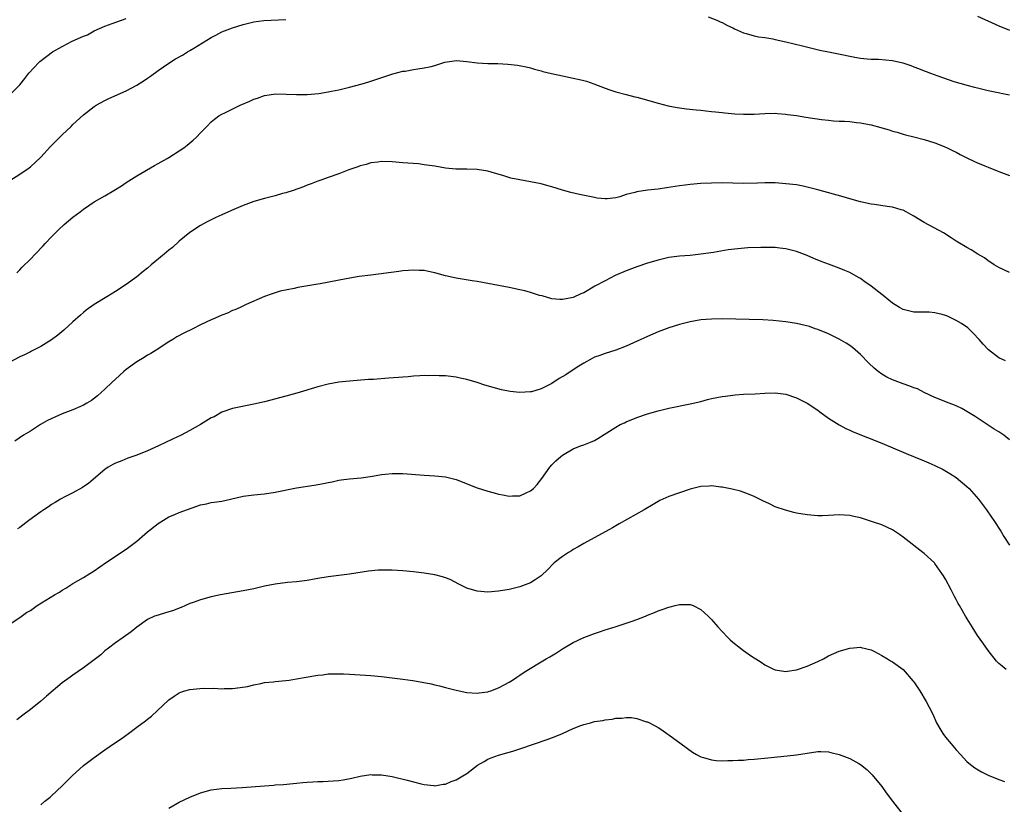
# Model space of a CAD drawing. Units: inches. Extents: x 2574000 to 2577000, y 1497000 to 1500000.
# Drawn here: x 2574595 to 2574780, y 1498878 to 1499025 of the extents above; entities that cross this region are included whole.
import ezdxf

# ---------------------------------------------------------------- set-up
doc = ezdxf.new("R2010")
doc.units = ezdxf.units.IN
doc.header["$MEASUREMENT"] = 0
doc.layers.add('LD25741497_10ft', color=254, linetype='Continuous')

msp = doc.modelspace()

# ---------------------------------------------------------------- linework, layer by layer
at = {"layer": 'LD25741497_10ft'}
for points, elevation in [([(2574593.1, 1499010.9), (2574595, 1499012.85), (2574595.99, 1499014.01), (2574596.74, 1499015), (2574598.57, 1499017), (2574598.8, 1499017.2), (2574601.18, 1499019), (2574603, 1499020.03), (2574604.88, 1499021), (2574607, 1499021.98), (2574607.75, 1499022.25), (2574609, 1499022.97), (2574611, 1499023.83), (2574612.35, 1499024.35), (2574615, 1499025.31)], 9470), ([(2574593.17, 1498994.83), (2574595, 1498996.02), (2574596.77, 1498997.23), (2574597, 1498997.4), (2574599, 1498999.25), (2574600.77, 1499001.22), (2574601.77, 1499002.23), (2574602.57, 1499003), (2574603, 1499003.45), (2574604.66, 1499005), (2574605, 1499005.37), (2574607, 1499007.2), (2574609, 1499008.76), (2574609.37, 1499009), (2574611, 1499009.87), (2574611.76, 1499010.24), (2574615, 1499011.67), (2574617, 1499012.77), (2574618.37, 1499013.63), (2574619, 1499014.07), (2574619.57, 1499014.43), (2574621, 1499015.5), (2574623, 1499016.89), (2574624.31, 1499017.69), (2574625.59, 1499018.41), (2574626.54, 1499019), (2574627, 1499019.26), (2574627.71, 1499019.71), (2574631, 1499021.7), (2574631.85, 1499022.15), (2574633, 1499022.78), (2574633.46, 1499023), (2574635, 1499023.56), (2574637, 1499024.19), (2574639, 1499024.67), (2574640.91, 1499024.91), (2574645, 1499025.09)], 9480), ([(2574724.38, 1499025.62), (2574725.99, 1499025), (2574726.66, 1499024.66), (2574727, 1499024.52), (2574727.99, 1499023.99), (2574729, 1499023.53), (2574729.35, 1499023.35), (2574731, 1499022.6), (2574731.52, 1499022.48), (2574733, 1499022.03), (2574733.85, 1499021.85), (2574735, 1499021.71), (2574736.54, 1499021.45), (2574737, 1499021.36), (2574739, 1499020.9), (2574742.13, 1499020.13), (2574745.35, 1499019.35), (2574747, 1499019), (2574749.47, 1499018.53), (2574751, 1499018.21), (2574751.95, 1499018.05), (2574753, 1499017.82), (2574754.27, 1499017.73), (2574755, 1499017.62), (2574756.36, 1499017.64), (2574759, 1499017.43), (2574760.94, 1499016.94), (2574762.44, 1499016.44), (2574763, 1499016.21), (2574763.9, 1499015.9), (2574765, 1499015.44), (2574765.34, 1499015.34), (2574766.16, 1499015), (2574767.51, 1499014.49), (2574770.54, 1499013.46), (2574772.82, 1499012.82), (2574773, 1499012.75), (2574774.42, 1499012.42), (2574775, 1499012.24), (2574777, 1499011.77), (2574777.61, 1499011.61), (2574781, 1499010.92)], 9480), ([(2574775, 1499025.7), (2574779, 1499023.93), (2574781, 1499023.07)], 9470), ([(2574594.46, 1498977.54), (2574595, 1498978.05), (2574595.45, 1498978.55), (2574597, 1498980.07), (2574597.89, 1498981), (2574599.39, 1498982.61), (2574599.79, 1498983), (2574601, 1498984.3), (2574601.73, 1498985), (2574602.34, 1498985.66), (2574603.38, 1498986.62), (2574605, 1498987.97), (2574606.35, 1498989), (2574607, 1498989.47), (2574609, 1498990.83), (2574611, 1498991.98), (2574612.71, 1498993), (2574614.12, 1498993.88), (2574615, 1498994.49), (2574617, 1498995.73), (2574620.31, 1498997.69), (2574621, 1498998.04), (2574622.7, 1498999), (2574623, 1498999.16), (2574625, 1499000.4), (2574625.84, 1499001), (2574626.5, 1499001.5), (2574627.59, 1499002.41), (2574628.25, 1499003), (2574629, 1499003.81), (2574630.14, 1499005), (2574631, 1499005.85), (2574631.6, 1499006.4), (2574632.45, 1499007), (2574633, 1499007.3), (2574633.55, 1499007.55), (2574636.45, 1499009), (2574638.22, 1499009.78), (2574639, 1499010.15), (2574639.66, 1499010.34), (2574641, 1499010.83), (2574643.11, 1499011.11), (2574645.08, 1499011.08), (2574647, 1499011), (2574649, 1499011.04), (2574651.23, 1499011.23), (2574653, 1499011.5), (2574653.61, 1499011.61), (2574655, 1499011.91), (2574657, 1499012.4), (2574659.33, 1499013), (2574660.62, 1499013.38), (2574665.13, 1499014.87), (2574667, 1499015.37), (2574667.42, 1499015.42), (2574669, 1499015.71), (2574669.81, 1499015.81), (2574671, 1499015.99), (2574672.3, 1499016.3), (2574673, 1499016.48), (2574674.91, 1499017.09), (2574676.64, 1499017.36), (2574677, 1499017.38), (2574679, 1499017.23), (2574681, 1499016.93), (2574683, 1499016.82), (2574684.84, 1499016.84), (2574686.74, 1499016.74), (2574688.53, 1499016.53), (2574690.19, 1499016.19), (2574691, 1499016.01), (2574691.76, 1499015.76), (2574693, 1499015.47), (2574693.34, 1499015.34), (2574694.95, 1499014.95), (2574697, 1499014.5), (2574699, 1499014.11), (2574700.2, 1499013.8), (2574701, 1499013.63), (2574701.49, 1499013.49), (2574702.89, 1499013), (2574705, 1499012.18), (2574705.88, 1499011.88), (2574707, 1499011.54), (2574709, 1499011.03), (2574710.6, 1499010.6), (2574711, 1499010.51), (2574711.67, 1499010.33), (2574715, 1499009.37), (2574716.89, 1499008.89), (2574718.56, 1499008.56), (2574719, 1499008.49), (2574720.31, 1499008.32), (2574722.12, 1499008.12), (2574723, 1499008.04), (2574723.93, 1499007.93), (2574725, 1499007.84), (2574725.73, 1499007.73), (2574727, 1499007.62), (2574727.54, 1499007.54), (2574729.38, 1499007.38), (2574731, 1499007.3), (2574733, 1499007.34), (2574735, 1499007.45), (2574737, 1499007.48), (2574737.42, 1499007.42), (2574739, 1499007.33), (2574739.27, 1499007.27), (2574741, 1499007.05), (2574742.76, 1499006.76), (2574745.67, 1499006.33), (2574747, 1499006.17), (2574747.92, 1499006.08), (2574749, 1499006.01), (2574749.99, 1499005.99), (2574751, 1499005.91), (2574752.25, 1499005.75), (2574753, 1499005.72), (2574754.64, 1499005.36), (2574755, 1499005.31), (2574756.81, 1499004.81), (2574757, 1499004.74), (2574758.37, 1499004.37), (2574759, 1499004.15), (2574759.92, 1499003.92), (2574761, 1499003.57), (2574761.46, 1499003.46), (2574763.04, 1499003.04), (2574765, 1499002.55), (2574767, 1499001.94), (2574768.76, 1499001.24), (2574769.3, 1499001), (2574770.43, 1499000.43), (2574771, 1499000.15), (2574771.72, 1498999.72), (2574773, 1498999.11), (2574774.41, 1498998.41), (2574775, 1498998.19), (2574776.37, 1498997.63), (2574777, 1498997.36), (2574778.7, 1498996.7), (2574779, 1498996.55), (2574781, 1498995.8)], 9490), ([(2574781, 1498977.59), (2574779, 1498978.49), (2574778.15, 1498979), (2574777.48, 1498979.48), (2574777, 1498979.78), (2574776.31, 1498980.31), (2574775.06, 1498981), (2574773.83, 1498981.83), (2574773, 1498982.26), (2574771.3, 1498983.3), (2574771, 1498983.46), (2574770.07, 1498984.07), (2574768.58, 1498985), (2574765, 1498986.94), (2574763, 1498988.16), (2574762.48, 1498988.48), (2574761.58, 1498989), (2574761, 1498989.27), (2574760.63, 1498989.37), (2574759, 1498989.86), (2574757.99, 1498989.99), (2574755.66, 1498990.34), (2574755, 1498990.4), (2574753, 1498990.82), (2574751, 1498991.39), (2574749.76, 1498991.76), (2574745, 1498993.11), (2574743, 1498993.62), (2574742.24, 1498993.76), (2574741, 1498994.02), (2574739, 1498994.26), (2574737, 1498994.4), (2574735, 1498994.42), (2574733.64, 1498994.36), (2574731, 1498994.3), (2574729, 1498994.33), (2574727, 1498994.39), (2574725, 1498994.38), (2574723, 1498994.27), (2574721, 1498994.08), (2574720.03, 1498993.97), (2574719, 1498993.83), (2574716.55, 1498993.45), (2574715, 1498993.24), (2574712.98, 1498993.02), (2574711, 1498992.75), (2574710.62, 1498992.62), (2574709, 1498992.22), (2574707.81, 1498991.81), (2574707, 1498991.61), (2574705.41, 1498991.41), (2574705, 1498991.39), (2574703.55, 1498991.55), (2574703, 1498991.64), (2574700.23, 1498992.23), (2574698.6, 1498992.6), (2574697, 1498993.04), (2574695, 1498993.69), (2574694.06, 1498993.94), (2574693, 1498994.25), (2574691, 1498994.63), (2574689, 1498994.96), (2574687.32, 1498995.32), (2574685.77, 1498995.77), (2574684.25, 1498996.25), (2574683, 1498996.6), (2574681, 1498996.9), (2574679, 1498996.97), (2574676.97, 1498997), (2574675, 1498997.2), (2574673, 1498997.54), (2574671, 1498997.83), (2574669.96, 1498997.96), (2574667.91, 1498998.09), (2574667, 1498998.19), (2574665, 1498998.37), (2574663, 1498998.41), (2574662.33, 1498998.33), (2574661, 1498998.15), (2574660.12, 1498997.88), (2574659, 1498997.62), (2574658.57, 1498997.43), (2574656.85, 1498996.85), (2574655, 1498996.12), (2574653, 1498995.41), (2574651.8, 1498995), (2574651, 1498994.7), (2574649.78, 1498994.22), (2574649, 1498993.95), (2574648.32, 1498993.68), (2574646.38, 1498993), (2574645, 1498992.55), (2574644.4, 1498992.4), (2574643, 1498992), (2574641, 1498991.5), (2574639, 1498990.89), (2574637, 1498990.13), (2574634.78, 1498989.22), (2574633, 1498988.42), (2574631.88, 1498987.88), (2574631, 1498987.48), (2574630.09, 1498987), (2574629, 1498986.4), (2574627, 1498985.09), (2574625, 1498983.47), (2574623.7, 1498982.3), (2574623, 1498981.74), (2574622.17, 1498981), (2574619.73, 1498979), (2574619, 1498978.39), (2574618.22, 1498977.78), (2574617, 1498976.78), (2574615, 1498975.31), (2574613, 1498974.02), (2574611.35, 1498973), (2574609, 1498971.58), (2574607.52, 1498970.48), (2574607, 1498970.08), (2574606.42, 1498969.58), (2574605, 1498968.28), (2574603.27, 1498966.73), (2574602.18, 1498965.82), (2574601, 1498964.93), (2574599, 1498963.69), (2574597.22, 1498962.78), (2574597, 1498962.69), (2574595.9, 1498962.1), (2574595, 1498961.71), (2574593, 1498960.69)], 9500), ([(2574780.28, 1498961), (2574779, 1498961.56), (2574777.04, 1498963.04), (2574776.08, 1498964.08), (2574775.28, 1498965), (2574774.19, 1498966.19), (2574773.15, 1498967.15), (2574771.99, 1498967.99), (2574771, 1498968.55), (2574769.34, 1498969.34), (2574769, 1498969.48), (2574768.33, 1498969.67), (2574767, 1498970), (2574765.91, 1498970.09), (2574763.87, 1498970.13), (2574763, 1498970.12), (2574761, 1498970.6), (2574760.33, 1498971), (2574759.52, 1498971.52), (2574759, 1498971.81), (2574758.36, 1498972.36), (2574757.24, 1498973.24), (2574757, 1498973.42), (2574755, 1498975), (2574753.85, 1498975.85), (2574753, 1498976.43), (2574752.65, 1498976.65), (2574751, 1498977.58), (2574750.04, 1498977.96), (2574749, 1498978.41), (2574747, 1498979.12), (2574745.64, 1498979.64), (2574744.22, 1498980.22), (2574743, 1498980.75), (2574741, 1498981.49), (2574739, 1498982.02), (2574737.86, 1498982.14), (2574737, 1498982.27), (2574735.73, 1498982.27), (2574735, 1498982.3), (2574734.29, 1498982.29), (2574731.81, 1498982.19), (2574729.96, 1498982.04), (2574728.17, 1498981.83), (2574725.36, 1498981.36), (2574723, 1498981), (2574721, 1498980.79), (2574719, 1498980.64), (2574717, 1498980.37), (2574715, 1498979.91), (2574713, 1498979.32), (2574711, 1498978.64), (2574709, 1498977.9), (2574706.93, 1498977), (2574705, 1498976.01), (2574703.11, 1498975), (2574701, 1498973.78), (2574700.43, 1498973.57), (2574699, 1498972.86), (2574697, 1498972.47), (2574696.5, 1498972.5), (2574695, 1498972.64), (2574693.17, 1498973.17), (2574692.71, 1498973.28), (2574691, 1498973.83), (2574689.9, 1498974.1), (2574689, 1498974.34), (2574687, 1498974.77), (2574681, 1498975.86), (2574680.01, 1498976.01), (2574677, 1498976.53), (2574675, 1498976.97), (2574673, 1498977.52), (2574672.37, 1498977.63), (2574671, 1498977.93), (2574670.06, 1498977.94), (2574669, 1498978.02), (2574668.08, 1498977.92), (2574667, 1498977.86), (2574666.26, 1498977.74), (2574661, 1498977.09), (2574658.79, 1498976.79), (2574656.38, 1498976.38), (2574651.47, 1498975.47), (2574651, 1498975.4), (2574648.78, 1498975), (2574647.24, 1498974.76), (2574646.58, 1498974.58), (2574643.94, 1498974.06), (2574643, 1498973.74), (2574642.42, 1498973.58), (2574641, 1498973.06), (2574637.53, 1498971.53), (2574636.41, 1498971), (2574635.44, 1498970.56), (2574635, 1498970.41), (2574634.04, 1498969.96), (2574633, 1498969.56), (2574631.75, 1498969), (2574631, 1498968.69), (2574629, 1498967.75), (2574627.52, 1498967), (2574625.82, 1498966.18), (2574624.54, 1498965.46), (2574623.81, 1498965), (2574623, 1498964.52), (2574620.64, 1498963), (2574619.62, 1498962.38), (2574619, 1498962.02), (2574618.38, 1498961.62), (2574617, 1498960.81), (2574615, 1498959.34), (2574614.58, 1498959), (2574613, 1498957.55), (2574612.4, 1498957), (2574611, 1498955.63), (2574610.29, 1498955), (2574609.62, 1498954.38), (2574608.47, 1498953.53), (2574607.62, 1498953), (2574607, 1498952.66), (2574606.4, 1498952.4), (2574605, 1498951.76), (2574602.98, 1498951), (2574601.59, 1498950.41), (2574600.23, 1498949.77), (2574598.89, 1498949), (2574597, 1498947.76), (2574595.72, 1498947), (2574594.09, 1498945.91)], 9510), ([(2574781, 1498946.14), (2574779.93, 1498947), (2574779, 1498947.65), (2574778.15, 1498948.15), (2574777, 1498948.92), (2574774.53, 1498950.53), (2574773.3, 1498951.3), (2574773, 1498951.49), (2574772.02, 1498952.02), (2574771, 1498952.5), (2574770.65, 1498952.65), (2574769.69, 1498953), (2574767, 1498954.07), (2574764.96, 1498955), (2574763.69, 1498955.69), (2574763, 1498955.93), (2574762.25, 1498956.25), (2574761, 1498956.67), (2574759, 1498957.42), (2574757.94, 1498957.94), (2574757, 1498958.46), (2574756.3, 1498959), (2574755.58, 1498959.58), (2574754.56, 1498960.56), (2574753, 1498962.19), (2574751.5, 1498963.5), (2574751, 1498963.86), (2574750.31, 1498964.31), (2574749, 1498965.03), (2574747, 1498966.02), (2574745, 1498966.84), (2574744.51, 1498967), (2574743.4, 1498967.4), (2574741.81, 1498967.81), (2574741, 1498967.98), (2574739, 1498968.32), (2574736.58, 1498968.58), (2574734.68, 1498968.68), (2574727, 1498968.85), (2574725, 1498968.82), (2574723, 1498968.65), (2574721, 1498968.3), (2574719, 1498967.78), (2574717, 1498967.16), (2574715, 1498966.41), (2574713, 1498965.56), (2574710.37, 1498964.37), (2574709, 1498963.73), (2574707.04, 1498962.96), (2574705, 1498962.33), (2574704.02, 1498961.98), (2574703, 1498961.66), (2574702.59, 1498961.41), (2574701, 1498960.56), (2574699.78, 1498959.78), (2574697.66, 1498958.35), (2574696.37, 1498957.63), (2574695, 1498956.73), (2574693, 1498955.71), (2574691.17, 1498955.17), (2574691, 1498955.13), (2574689.01, 1498955.01), (2574687.19, 1498955.19), (2574685.54, 1498955.54), (2574682.43, 1498956.43), (2574681, 1498956.89), (2574679, 1498957.48), (2574677.75, 1498957.75), (2574677, 1498957.93), (2574675, 1498958.15), (2574673.82, 1498958.18), (2574673, 1498958.23), (2574671.81, 1498958.19), (2574671, 1498958.2), (2574670.18, 1498958.18), (2574669, 1498958.08), (2574668.03, 1498957.97), (2574667, 1498957.92), (2574666.17, 1498957.83), (2574664.28, 1498957.72), (2574661.48, 1498957.48), (2574660.54, 1498957.46), (2574657, 1498957.16), (2574655, 1498956.95), (2574653, 1498956.61), (2574651, 1498956.1), (2574647.11, 1498954.89), (2574645, 1498954.31), (2574641, 1498953.28), (2574639, 1498952.82), (2574635, 1498952.05), (2574633, 1498951.34), (2574631.52, 1498950.48), (2574631, 1498950.25), (2574628.98, 1498949), (2574627, 1498947.89), (2574625.35, 1498947), (2574623.73, 1498946.27), (2574621.08, 1498945), (2574619, 1498944.09), (2574617, 1498943.28), (2574615.33, 1498942.67), (2574614.2, 1498942.2), (2574613, 1498941.75), (2574612.48, 1498941.52), (2574611.61, 1498941), (2574611, 1498940.56), (2574607.99, 1498938.01), (2574606.79, 1498937.21), (2574605, 1498936.21), (2574603.38, 1498935.38), (2574602.69, 1498935), (2574601.65, 1498934.35), (2574601, 1498933.99), (2574600.42, 1498933.58), (2574599.52, 1498933), (2574599, 1498932.64), (2574596.73, 1498931), (2574595, 1498929.68), (2574594.6, 1498929.4)], 9520), ([(2574593, 1498911.46), (2574595, 1498912.76), (2574596.31, 1498913.69), (2574597, 1498914.09), (2574598.3, 1498915), (2574601.53, 1498917), (2574602.45, 1498917.55), (2574603, 1498917.91), (2574603.7, 1498918.3), (2574605, 1498919.12), (2574607, 1498920.26), (2574608.19, 1498921), (2574609, 1498921.52), (2574611.14, 1498923), (2574615, 1498925.59), (2574617, 1498927.12), (2574619, 1498928.84), (2574621, 1498930.44), (2574623, 1498931.67), (2574624.13, 1498932.13), (2574625, 1498932.46), (2574629, 1498933.91), (2574630.13, 1498934.13), (2574631, 1498934.34), (2574631.56, 1498934.44), (2574633, 1498934.63), (2574634.62, 1498935), (2574637, 1498935.58), (2574639, 1498935.83), (2574641, 1498936.01), (2574643, 1498936.31), (2574647, 1498937.09), (2574650.37, 1498937.63), (2574652.07, 1498937.93), (2574653, 1498938.14), (2574653.74, 1498938.26), (2574655, 1498938.56), (2574655.4, 1498938.6), (2574657, 1498938.84), (2574659.14, 1498939), (2574661.29, 1498939.29), (2574663, 1498939.61), (2574663.67, 1498939.67), (2574665, 1498939.84), (2574665.82, 1498939.82), (2574667, 1498939.83), (2574671, 1498939.48), (2574673, 1498939.39), (2574675, 1498939.2), (2574677, 1498938.68), (2574681, 1498937.11), (2574683, 1498936.47), (2574684.17, 1498936.17), (2574685, 1498935.93), (2574685.81, 1498935.81), (2574687, 1498935.55), (2574687.6, 1498935.6), (2574689, 1498935.6), (2574690.17, 1498936.17), (2574691, 1498936.53), (2574691.53, 1498937), (2574692.27, 1498937.73), (2574693.12, 1498938.88), (2574694.61, 1498941), (2574695, 1498941.44), (2574695.78, 1498942.22), (2574696.67, 1498943), (2574697, 1498943.25), (2574699, 1498944.45), (2574700.36, 1498945), (2574701, 1498945.21), (2574702.29, 1498945.71), (2574703, 1498946.01), (2574703.63, 1498946.37), (2574707, 1498948.54), (2574707.87, 1498949), (2574708.64, 1498949.36), (2574709, 1498949.52), (2574711, 1498950.32), (2574713, 1498951.02), (2574715, 1498951.59), (2574717, 1498952.08), (2574721, 1498952.87), (2574723, 1498953.37), (2574724.28, 1498953.72), (2574725, 1498953.9), (2574727, 1498954.29), (2574727.65, 1498954.35), (2574729, 1498954.54), (2574729.44, 1498954.56), (2574731, 1498954.69), (2574733.19, 1498954.81), (2574735, 1498954.93), (2574737, 1498954.99), (2574739, 1498954.72), (2574741, 1498954.05), (2574743, 1498953.05), (2574745, 1498951.68), (2574745.37, 1498951.37), (2574747, 1498950.21), (2574748.98, 1498948.98), (2574750.27, 1498948.27), (2574751, 1498947.97), (2574751.64, 1498947.64), (2574757, 1498945.52), (2574761.57, 1498943.57), (2574765, 1498942.18), (2574765.83, 1498941.83), (2574767, 1498941.3), (2574768.55, 1498940.55), (2574769.82, 1498939.82), (2574771, 1498939.08), (2574773, 1498937.39), (2574773.4, 1498937), (2574775.19, 1498935), (2574776.69, 1498933), (2574777.62, 1498931.62), (2574778.08, 1498931), (2574779.38, 1498929), (2574779.96, 1498927.96), (2574781, 1498926.36)], 9530), ([(2574780.38, 1498903), (2574779.6, 1498903.6), (2574779, 1498904.14), (2574778.58, 1498904.58), (2574777, 1498906.59), (2574776.02, 1498908.02), (2574775, 1498909.41), (2574773.97, 1498911), (2574772.72, 1498913), (2574771.6, 1498915), (2574771.38, 1498915.38), (2574771, 1498916.16), (2574770.7, 1498916.7), (2574770.06, 1498917.94), (2574769, 1498919.94), (2574768.58, 1498920.58), (2574768.32, 1498921), (2574767, 1498922.88), (2574766.89, 1498923), (2574765, 1498924.79), (2574764.74, 1498925), (2574761, 1498927.88), (2574760.35, 1498928.35), (2574759, 1498929.22), (2574757, 1498930.14), (2574755.25, 1498930.75), (2574753, 1498931.47), (2574751.74, 1498931.74), (2574751, 1498931.92), (2574749.97, 1498931.97), (2574749, 1498932.05), (2574747.97, 1498931.97), (2574747, 1498931.94), (2574745.88, 1498931.88), (2574745, 1498931.87), (2574743, 1498932.02), (2574741, 1498932.37), (2574740.49, 1498932.49), (2574738.92, 1498932.92), (2574737, 1498933.58), (2574735.88, 1498934.12), (2574734.65, 1498934.65), (2574733, 1498935.48), (2574731.95, 1498935.95), (2574730.47, 1498936.47), (2574728.87, 1498936.87), (2574727, 1498937.24), (2574726.74, 1498937.26), (2574725, 1498937.48), (2574724.56, 1498937.44), (2574723, 1498937.36), (2574721.5, 1498937), (2574721, 1498936.86), (2574719, 1498936.2), (2574717, 1498935.5), (2574715.87, 1498935), (2574715.29, 1498934.71), (2574714.02, 1498933.98), (2574712.35, 1498933), (2574707.67, 1498930.33), (2574707, 1498929.98), (2574706.38, 1498929.62), (2574701, 1498926.68), (2574699.95, 1498926.05), (2574699, 1498925.53), (2574698.69, 1498925.31), (2574698.15, 1498925), (2574697, 1498924.25), (2574695.46, 1498923), (2574695.21, 1498922.79), (2574694.22, 1498921.78), (2574693, 1498920.6), (2574691.86, 1498919.86), (2574691, 1498919.27), (2574689, 1498918.54), (2574687.76, 1498918.24), (2574687, 1498918.04), (2574685, 1498917.68), (2574683, 1498917.52), (2574681, 1498917.68), (2574679, 1498918.28), (2574677.55, 1498919), (2574675.88, 1498919.88), (2574675, 1498920.22), (2574674.43, 1498920.43), (2574673, 1498920.77), (2574671, 1498921.08), (2574669, 1498921.32), (2574667, 1498921.52), (2574665, 1498921.65), (2574664.34, 1498921.66), (2574663, 1498921.66), (2574662.37, 1498921.63), (2574660.55, 1498921.45), (2574657, 1498920.9), (2574653, 1498920.37), (2574651, 1498920.07), (2574649, 1498919.73), (2574647, 1498919.46), (2574645.32, 1498919.32), (2574643.04, 1498919.04), (2574641, 1498918.62), (2574639, 1498918.15), (2574637, 1498917.75), (2574632.75, 1498917), (2574631, 1498916.63), (2574629, 1498916.08), (2574627.58, 1498915.58), (2574627, 1498915.36), (2574626.15, 1498915), (2574625.36, 1498914.64), (2574625, 1498914.52), (2574623.92, 1498914.08), (2574622.39, 1498913.61), (2574621, 1498913.23), (2574620.36, 1498913), (2574619, 1498912.39), (2574617, 1498910.93), (2574615.96, 1498910.04), (2574614.44, 1498909), (2574613, 1498907.99), (2574611.67, 1498907), (2574611, 1498906.47), (2574610.23, 1498905.77), (2574609, 1498904.83), (2574607, 1498903.33), (2574605, 1498901.94), (2574604.46, 1498901.54), (2574603, 1498900.5), (2574600.02, 1498897.98), (2574599, 1498897.04), (2574597, 1498895.47), (2574595.57, 1498894.43), (2574595, 1498893.99), (2574594.47, 1498893.53)], 9540), ([(2574599, 1498877.59), (2574599.75, 1498878.25), (2574600.72, 1498879), (2574601, 1498879.24), (2574603, 1498881.14), (2574603.91, 1498882.09), (2574604.83, 1498883), (2574607, 1498884.97), (2574609, 1498886.49), (2574611, 1498887.89), (2574613, 1498889.26), (2574614.05, 1498889.95), (2574615.46, 1498891), (2574617, 1498892.13), (2574618.63, 1498893.37), (2574619, 1498893.68), (2574619.75, 1498894.25), (2574623, 1498897.3), (2574624.01, 1498897.99), (2574625, 1498898.64), (2574625.26, 1498898.74), (2574626.05, 1498899), (2574627, 1498899.25), (2574629.47, 1498899.48), (2574631, 1498899.45), (2574631.48, 1498899.48), (2574633, 1498899.39), (2574633.42, 1498899.42), (2574635, 1498899.44), (2574635.49, 1498899.49), (2574637.83, 1498899.83), (2574639, 1498900.13), (2574640.34, 1498900.34), (2574641, 1498900.53), (2574642.7, 1498900.7), (2574643, 1498900.76), (2574645, 1498900.92), (2574645.63, 1498901), (2574647, 1498901.21), (2574648.49, 1498901.51), (2574651, 1498901.94), (2574651.98, 1498902.02), (2574653, 1498902.15), (2574654.2, 1498902.2), (2574655, 1498902.19), (2574655.85, 1498902.15), (2574657, 1498902.13), (2574659, 1498902.01), (2574661, 1498901.84), (2574663, 1498901.66), (2574665, 1498901.44), (2574667, 1498901.18), (2574668.91, 1498900.91), (2574670.63, 1498900.63), (2574672.3, 1498900.3), (2574673, 1498900.11), (2574673.91, 1498899.91), (2574675, 1498899.6), (2574675.5, 1498899.5), (2574677, 1498899.1), (2574679, 1498898.7), (2574681, 1498898.55), (2574681.37, 1498898.63), (2574683, 1498898.82), (2574683.12, 1498898.88), (2574683.51, 1498899), (2574685, 1498899.57), (2574686.18, 1498900.18), (2574687, 1498900.62), (2574687.63, 1498901), (2574688.44, 1498901.56), (2574689, 1498901.91), (2574689.64, 1498902.36), (2574690.61, 1498903), (2574693, 1498904.43), (2574693.92, 1498905), (2574694.61, 1498905.39), (2574695.86, 1498906.14), (2574697, 1498906.86), (2574699, 1498908.07), (2574700.99, 1498909.01), (2574703, 1498909.77), (2574703.93, 1498910.07), (2574705, 1498910.45), (2574705.45, 1498910.55), (2574707.08, 1498911.08), (2574709, 1498911.68), (2574710.09, 1498912.09), (2574711, 1498912.38), (2574712.6, 1498913), (2574713, 1498913.18), (2574714.31, 1498913.69), (2574715, 1498914), (2574715.76, 1498914.24), (2574717, 1498914.7), (2574717.25, 1498914.75), (2574718.15, 1498915), (2574719, 1498915.22), (2574719.2, 1498915.2), (2574721, 1498915.22), (2574721.56, 1498915), (2574723, 1498914.29), (2574724.39, 1498913), (2574725, 1498912.38), (2574726.18, 1498911), (2574727, 1498910.11), (2574728.06, 1498909), (2574728.54, 1498908.54), (2574729, 1498908.15), (2574730.47, 1498907), (2574731, 1498906.59), (2574732.35, 1498905.65), (2574733, 1498905.21), (2574733.34, 1498905), (2574734.34, 1498904.34), (2574735, 1498903.86), (2574736.77, 1498903), (2574737, 1498902.91), (2574739, 1498902.64), (2574739.3, 1498902.7), (2574741, 1498902.92), (2574743, 1498903.64), (2574745, 1498904.52), (2574746.05, 1498905), (2574747, 1498905.56), (2574749, 1498906.46), (2574751, 1498907.03), (2574753, 1498907.2), (2574753.14, 1498907.14), (2574755, 1498906.68), (2574755.61, 1498906.39), (2574757, 1498905.65), (2574758.09, 1498905), (2574758.64, 1498904.64), (2574759, 1498904.44), (2574761, 1498902.99), (2574762.86, 1498900.86), (2574763, 1498900.67), (2574764.13, 1498899), (2574765.36, 1498897), (2574765.92, 1498895.92), (2574766.59, 1498894.59), (2574767.3, 1498893), (2574767.91, 1498891.91), (2574768.45, 1498891), (2574769, 1498890.27), (2574770.03, 1498889), (2574771, 1498887.87), (2574771.79, 1498887), (2574773, 1498885.72), (2574773.37, 1498885.37), (2574774.49, 1498884.49), (2574775.75, 1498883.75), (2574777, 1498883.12), (2574779, 1498882.32), (2574780.04, 1498881.96)], 9550), ([(2574623, 1498876.95), (2574625, 1498878.05), (2574627, 1498879.04), (2574629, 1498879.83), (2574631, 1498880.36), (2574633, 1498880.62), (2574634.68, 1498880.68), (2574636.8, 1498880.8), (2574641, 1498881.15), (2574642.74, 1498881.26), (2574643, 1498881.3), (2574644.59, 1498881.41), (2574646.41, 1498881.59), (2574647, 1498881.66), (2574648.24, 1498881.76), (2574649, 1498881.85), (2574650.1, 1498881.9), (2574651, 1498881.97), (2574652.02, 1498881.98), (2574653.93, 1498882.07), (2574655, 1498882.15), (2574655.76, 1498882.24), (2574657.44, 1498882.56), (2574659, 1498882.94), (2574661, 1498883.24), (2574661.22, 1498883.22), (2574663, 1498883.19), (2574665, 1498882.88), (2574667.79, 1498882.21), (2574669, 1498881.88), (2574670.47, 1498881.53), (2574671, 1498881.38), (2574672.83, 1498881.17), (2574673, 1498881.14), (2574674.57, 1498881.43), (2574675, 1498881.44), (2574676.06, 1498881.94), (2574677, 1498882.26), (2574678.25, 1498883), (2574679, 1498883.47), (2574681.06, 1498885), (2574682.26, 1498885.74), (2574683, 1498886.13), (2574683.6, 1498886.4), (2574685, 1498886.91), (2574687, 1498887.46), (2574687.67, 1498887.67), (2574689, 1498888.06), (2574691.73, 1498889), (2574694.14, 1498889.86), (2574695.6, 1498890.4), (2574697, 1498891), (2574699, 1498891.88), (2574700.47, 1498892.47), (2574701, 1498892.67), (2574702.25, 1498893), (2574703, 1498893.22), (2574704.56, 1498893.44), (2574705, 1498893.56), (2574706.33, 1498893.67), (2574707, 1498893.82), (2574708.14, 1498893.86), (2574709, 1498893.98), (2574709.95, 1498893.95), (2574711, 1498893.81), (2574712.81, 1498893.19), (2574713, 1498893.14), (2574714.42, 1498892.42), (2574715, 1498892.08), (2574715.66, 1498891.66), (2574716.62, 1498891), (2574717, 1498890.75), (2574719.29, 1498889), (2574721.44, 1498887.44), (2574722.19, 1498887), (2574723, 1498886.59), (2574723.53, 1498886.47), (2574725, 1498886.01), (2574725.87, 1498885.87), (2574727, 1498885.84), (2574728.1, 1498885.9), (2574729, 1498885.87), (2574730.04, 1498885.96), (2574731, 1498885.99), (2574731.92, 1498886.08), (2574733, 1498886.16), (2574735.6, 1498886.4), (2574739.25, 1498886.75), (2574741, 1498886.95), (2574743, 1498887.3), (2574745, 1498887.58), (2574745.57, 1498887.57), (2574747, 1498887.5), (2574747.43, 1498887.43), (2574749.01, 1498887.01), (2574750.49, 1498886.49), (2574751, 1498886.26), (2574752.69, 1498885.31), (2574753, 1498885.15), (2574754.19, 1498884.19), (2574755, 1498883.4), (2574755.19, 1498883.19), (2574756.99, 1498880.99), (2574757.85, 1498879.85), (2574759, 1498878.26), (2574761, 1498875.69)], 9560)]:
    msp.add_lwpolyline(points, dxfattribs=dict(at, elevation=elevation))

doc.saveas('drawing.dxf')
